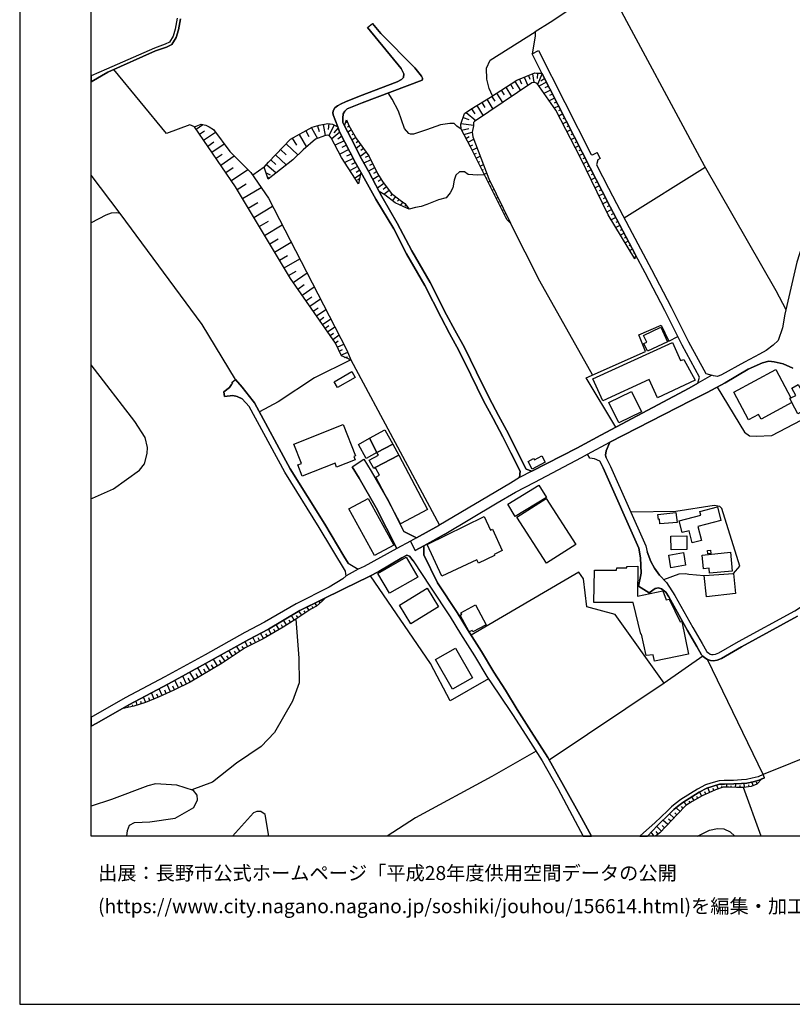
# Model space of a CAD drawing. Extents: x -10 to 410, y -24 to 273.
# Drawn here: x -10 to 98, y -24 to 114 of the extents above; entities that cross this region are included whole.
import ezdxf

# ---------------------------------------------------------------- set-up
doc = ezdxf.new("R2010")
doc.units = 0
for name, color, linetype in [('05_DM_LINE', 7, 'Continuous'), ('06_HOUSE_POLY', 160, 'Continuous'), ('08_ROAD_LINE', 3, 'Continuous'), ('09_ROAD_POLY', 5, 'Continuous'), ('印刷レイアウト', 1, 'Continuous'), ('印刷用フレーム', 1, 'Continuous'), ('背景', 3, 'Continuous')]:
    doc.layers.add(name, color=color, linetype=linetype)
doc.styles.add('STD', font='txt')

msp = doc.modelspace()

# ---------------------------------------------------------------- linework, layer by layer
at = {"layer": '05_DM_LINE', "color": 253}
for p, q in [((61.323216, 106.163373), (61.488236, 104.944499)), ((62.028255, 106.26087), (61.954186, 105.495369)), ((62.653368, 106.202303), (62.018609, 104.678882)), ((58.223664, 104.690595), (58.623984, 104.057731)), ((58.8536, 105.092982), (59.64356, 103.850681)), ((59.51368, 105.417166), (59.778263, 104.768799)), ((60.164114, 105.690706), (60.643499, 104.518685)), ((60.749091, 105.928762), (60.963893, 105.405452)), ((63.263666, 105.003065), (62.178634, 104.452195)), ((63.018548, 105.495369), (62.483352, 105.120199)), ((56.273395, 103.452428), (57.108487, 102.136057)), ((56.933648, 103.874108), (57.343787, 103.225741)), ((57.58391, 104.284418), (58.398503, 103.003187)), ((63.834002, 103.889955), (62.908133, 103.417288)), ((63.54892, 104.448405), (63.048865, 104.194501)), ((64.113227, 103.335295), (63.693442, 103.120321)), ((54.228559, 102.167063), (54.664019, 101.475632)), ((54.923779, 102.60459), (55.778335, 101.233442)), ((55.60832, 103.030404), (56.028277, 102.35861)), ((64.398481, 102.772711), (63.638665, 102.38996)), ((64.683563, 102.21805), (64.343704, 102.042006)), ((52.033172, 100.760775), (53.403286, 99.635951)), ((52.798844, 101.272716), (53.248946, 100.553725)), ((53.518525, 101.725746), (54.403398, 100.307745)), ((64.963821, 101.659256), (64.363341, 101.354709)), ((65.249075, 101.104595), (64.968816, 100.964035)), ((65.533295, 100.549935), (64.97364, 100.264681)), ((14.323329, 98.425), (15.263668, 99.065443)), ((32.073322, 99.093004), (32.348585, 97.530309)), ((32.858459, 99.194634), (32.773366, 98.39365)), ((35.433668, 99.43269), (35.18855, 99.327271)), ((51.35845, 99.22564), (53.073246, 98.97966)), ((51.638708, 100.053841), (52.433664, 99.784435)), ((65.813554, 99.987351), (65.539152, 99.850925)), ((66.098636, 99.43269), (65.539152, 99.147781)), ((14.803748, 97.725646), (15.503963, 98.198313)), ((15.363231, 96.905368), (16.998962, 98.018823)), ((28.733474, 97.702219), (29.713949, 95.905602)), ((29.63385, 98.194523), (30.073272, 97.389749)), ((30.438452, 98.628261), (31.263725, 97.108629)), ((31.253906, 98.91317), (31.508843, 98.11253)), ((33.62396, 98.999297), (32.873962, 97.538232)), ((34.383775, 98.002976), (33.278244, 97.077279)), ((34.158122, 98.588987), (33.55368, 97.913403)), ((35.693429, 98.862527), (35.454167, 98.725757)), ((36.008827, 98.32337), (35.493096, 98.022613)), ((36.329049, 97.788346), (36.053786, 97.62436)), ((51.403408, 98.304077), (52.398524, 98.518707)), ((51.718807, 97.69464), (52.863268, 98.018823)), ((66.383717, 98.87424), (66.103459, 98.733681)), ((66.664148, 98.31958), (66.108454, 98.034326)), ((66.948196, 97.760786), (66.668971, 97.620226)), ((15.933567, 96.069588), (16.768486, 96.639752)), ((16.513721, 95.217961), (18.213875, 96.385848)), ((26.878979, 96.389982), (28.5185, 94.819363)), ((27.713898, 97.147559), (28.338839, 96.182932)), ((34.993213, 96.815796), (33.75384, 96.175008)), ((34.673853, 97.440736), (34.103517, 97.022502)), ((36.643586, 97.249189), (36.063432, 96.909502)), ((36.988268, 96.729669), (36.683549, 96.514695)), ((52.013707, 97.139979), (52.468804, 97.385959)), ((52.303784, 96.589109), (53.103563, 97.010788)), ((67.228455, 97.202336), (66.673794, 96.917082)), ((67.513708, 96.647675), (67.23345, 96.502981)), ((17.108344, 94.35462), (17.97358, 94.94442)), ((26.11813, 95.592787), (26.914119, 94.827287)), ((35.633828, 95.56936), (34.398417, 94.932707)), ((35.313435, 96.190511), (34.693317, 95.874251)), ((35.95405, 94.952344), (35.343751, 94.639874)), ((37.348625, 96.218072), (36.668907, 95.737481)), ((38.068305, 95.194534), (37.249061, 94.620237)), ((37.708982, 95.702341), (37.333983, 95.444648)), ((52.593689, 96.034448), (52.959041, 96.229785)), ((52.873947, 95.479788), (53.55866, 95.819474)), ((53.153345, 94.917204), (53.468743, 95.073267)), ((67.79879, 96.088881), (67.238273, 95.807761)), ((68.079049, 95.53422), (67.803786, 95.389871)), ((68.363269, 94.97577), (67.808609, 94.694651)), ((17.74896, 93.41342), (19.628948, 94.694651)), ((24.743193, 94.155493), (25.43359, 93.495413)), ((25.403273, 94.850713), (26.893621, 93.428923)), ((36.263592, 94.342906), (35.108451, 93.749316)), ((36.563487, 93.768609), (36.023469, 93.467852)), ((38.704097, 94.124143), (37.768582, 93.659399)), ((38.428662, 94.682937), (37.94342, 94.444537)), ((38.983322, 93.565693), (38.528398, 93.339006)), ((53.433603, 94.358754), (54.003939, 94.643663)), ((53.718685, 93.803749), (53.973622, 93.928806)), ((68.648523, 94.41732), (68.368092, 94.28055)), ((68.928781, 93.86266), (68.373949, 93.577406)), ((18.458994, 92.378168), (19.493212, 93.085102)), ((19.238274, 91.233708), (21.523406, 92.792269)), ((23.813534, 93.124376), (22.218799, 91.975781)), ((24.07915, 92.343028), (24.638634, 92.065698)), ((24.138751, 93.499202), (25.488367, 92.327181)), ((36.868206, 93.225662), (35.823309, 92.639996)), ((37.173786, 92.675136), (36.668907, 92.393671)), ((39.258758, 93.003109), (38.37888, 92.569371)), ((39.539016, 92.444659), (39.108379, 92.229685)), ((53.999116, 93.245299), (54.454041, 93.475776)), ((54.278341, 92.682715), (54.478501, 92.784345)), ((54.558599, 92.124265), (54.898458, 92.299965)), ((69.213863, 93.303866), (68.933605, 93.163306)), ((69.498945, 92.749205), (68.943423, 92.463951)), ((69.783165, 92.194545), (69.50394, 92.049851)), ((85.459039, 93.065465), (74.138627, 85.975803)), ((3.713813, 86.643807), (-0.352778, 91.976815)), ((24.273454, 91.749094), (24.539071, 91.585107)), ((37.258708, 92.092914), (36.513706, 91.569604)), ((37.143641, 91.479687), (36.848569, 91.284351)), ((39.843735, 91.897578), (39.013639, 91.385981)), ((40.528276, 90.854747), (39.648398, 90.194667)), ((40.173775, 91.370478), (39.743138, 91.100727)), ((54.838858, 91.569604), (54.983379, 91.639884)), ((55.118083, 91.01081), (55.378876, 91.140001)), ((70.073242, 91.639884), (69.498945, 91.342917)), ((70.358324, 91.085224), (70.068419, 90.928817)), ((20.039087, 90.018623), (21.283283, 90.76483)), ((20.808549, 88.729812), (23.388753, 90.268736)), ((40.903274, 90.354519), (40.443354, 90.011043)), ((41.278273, 89.854636), (40.558592, 89.315479)), ((55.398513, 90.44857), (55.528394, 90.514716)), ((55.683595, 89.89391), (55.928714, 90.014833)), ((70.643578, 90.52264), (70.048782, 90.218094)), ((70.933655, 89.96798), (70.628936, 89.815706)), ((21.603505, 87.393804), (22.938479, 88.190655)), ((41.688411, 89.389893), (41.463791, 89.104639)), ((42.178649, 88.999219), (41.738365, 88.444558)), ((42.668886, 88.612335), (42.463902, 88.350852)), ((43.17876, 88.253011), (42.868184, 87.788268)), ((55.963854, 89.335116), (56.083915, 89.393682)), ((56.243251, 88.772531), (56.478551, 88.893799)), ((56.523509, 88.217871), (56.638748, 88.272648)), ((71.218736, 89.413319), (70.593796, 89.100849)), ((71.789072, 88.303998), (71.143633, 87.975681)), ((71.50399, 88.858659), (71.18842, 88.698462)), ((22.383819, 86.089147), (24.998991, 87.647708)), ((43.643503, 87.850624), (43.493125, 87.674924)), ((56.803768, 87.659421), (57.028388, 87.768631)), ((57.084026, 87.100627), (57.193408, 87.155404)), ((72.363369, 87.194678), (71.693298, 86.839144)), ((72.073292, 87.749338), (71.743252, 87.577428)), ((23.143635, 84.819629), (24.408157, 85.577205)), ((57.363251, 86.542177), (57.579087, 86.647597)), ((57.648505, 85.983727), (57.749102, 86.03437)), ((58.03315, 85.499346), (58.103602, 85.569626)), ((72.948174, 86.089147), (72.313416, 85.75325)), ((72.653274, 86.639673), (72.323234, 86.463973)), ((73.238251, 85.534486), (72.938528, 85.378079)), ((23.87899, 83.589041), (26.338789, 85.057685)), ((73.528328, 84.983615), (72.96385, 84.682859)), ((73.823229, 84.428955), (73.55365, 84.288395)), ((24.593675, 82.397727), (25.783267, 83.10845)), ((25.283211, 81.237419), (27.59866, 82.62407)), ((74.113306, 83.878084), (73.61325, 83.612467)), ((74.403383, 83.323424), (74.173767, 83.198367)), ((74.698283, 82.772553), (74.268507, 82.542076)), ((74.993183, 82.217893), (74.793884, 82.112473)), ((75.289117, 81.667022), (74.918941, 81.475819)), ((25.954144, 80.120174), (27.07914, 80.788178)), ((26.603544, 79.03049), (28.783256, 80.327224)), ((75.579194, 81.120285), (75.414001, 81.030368)), ((27.238303, 77.968023), (28.29388, 78.600887)), ((27.883742, 76.983759), (29.818335, 78.33527)), ((28.513677, 76.077355), (29.423872, 76.710219)), ((29.108473, 75.229517), (30.808628, 76.413251)), ((29.663995, 74.428876), (30.45895, 74.983537)), ((30.183515, 73.682669), (31.678687, 74.725844)), ((30.673752, 72.983659), (31.373968, 73.475618)), ((31.128849, 72.327368), (32.443325, 73.245142)), ((31.558625, 71.714141), (32.173747, 72.143745)), ((31.958945, 71.139844), (33.113224, 71.940484)), ((32.338939, 70.600686), (32.878958, 70.975857)), ((32.693439, 70.0853), (33.704058, 70.7881)), ((33.053796, 69.573359), (33.523363, 69.905466)), ((33.408124, 69.057973), (34.289035, 69.674989)), ((33.768481, 68.550165), (34.173797, 68.827496)), ((34.028242, 67.979658), (34.943431, 68.405471)), ((34.294031, 67.413284), (34.763597, 67.628258)), ((34.553791, 66.843121), (35.493096, 67.280303)), ((35.068316, 66.53823), (35.454167, 66.63607)), ((35.643475, 66.299829), (35.863272, 66.35874)), ((35.933552, 66.182696), (48.318325, 43.10469)), ((47.053803, 23.780461), (38.683599, 35.999181)), ((30.113235, 31.19844), (29.803693, 31.655604)), ((30.643608, 31.522624), (30.523374, 31.737598)), ((31.178631, 31.850941), (30.888726, 32.194417)), ((31.653365, 32.249194), (31.558625, 32.362538)), ((32.108462, 32.678798), (32.023368, 32.760791)), ((28.033259, 29.807655), (27.623981, 30.463946)), ((28.558636, 30.147686), (28.348657, 30.460156)), ((29.073161, 30.499086), (28.678697, 31.085097)), ((29.593715, 30.85083), (29.418876, 31.108523)), ((25.903328, 28.499208), (25.49319, 29.214065)), ((26.443347, 28.815468), (26.238364, 29.167212)), ((26.97372, 29.143785), (26.543944, 29.827292)), ((27.50392, 29.475892), (27.293941, 29.807655)), ((23.738258, 27.249327), (23.308655, 27.99519)), ((24.278277, 27.565587), (24.068298, 27.92491)), ((24.818296, 27.874268), (24.414014, 28.577412)), ((25.36331, 28.190527), (25.158154, 28.542272)), ((20.443369, 25.467868), (19.97363, 26.175146)), ((20.963923, 25.819613), (20.743092, 26.147586)), ((21.508765, 26.124159), (21.148408, 26.827303)), ((22.063425, 26.405623), (21.883763, 26.768736)), ((22.623942, 26.682954), (22.248943, 27.428817)), ((23.183598, 26.964073), (22.993084, 27.343034)), ((18.36322, 24.085007), (17.783238, 24.952482)), ((18.883774, 24.432962), (18.608339, 24.842928)), ((19.403295, 24.780572), (18.878951, 25.565709)), ((19.923848, 25.124048), (19.673907, 25.499219)), ((16.228467, 22.784484), (15.638666, 23.764958)), ((16.763662, 23.104533), (16.478581, 23.585124)), ((17.298858, 23.424927), (16.733346, 24.370261)), ((17.838877, 23.74911), (17.558618, 24.210064)), ((12.978536, 20.893815), (12.44334, 22.018639)), ((14.084067, 21.499118), (13.443279, 22.56572)), ((14.618229, 21.819512), (14.308515, 22.342822)), ((15.158248, 22.139906), (14.543987, 23.1631)), ((15.693443, 22.4603), (15.393548, 22.963973)), ((10.718726, 19.823424), (10.258805, 20.835248)), ((11.848717, 20.354658), (11.343838, 21.417125)), ((12.414057, 20.624064), (12.153263, 21.174935)), ((13.548872, 21.174935), (13.223655, 21.717882)), ((79.698322, 21.018872), (63.648484, 10.245369)), ((8.433594, 18.80402), (8.068414, 19.663227)), ((9.008752, 19.05379), (8.818411, 19.50303)), ((9.583911, 19.307693), (9.153274, 20.245448)), ((10.14839, 19.56952), (9.928765, 20.053901)), ((11.289061, 20.089041), (11.039119, 20.604772)), ((4.878944, 17.643712), (4.813487, 17.924832)), ((5.488209, 17.784272), (5.438428, 18.010959)), ((6.088862, 17.952393), (5.923842, 18.518766)), ((6.688481, 18.136016), (6.588917, 18.475703)), ((7.289133, 18.315506), (6.963916, 19.073427)), ((7.863258, 18.557696), (7.68842, 18.964217)), ((4.273469, 17.503152), (4.258827, 17.550005)), ((88.454032, 6.487459), (88.463851, 6.909484)), ((89.698229, 6.432682), (89.728545, 6.960126)), ((90.948282, 6.460243), (90.868183, 7.030406)), ((92.168879, 6.710012), (91.963896, 7.21024)), ((92.728535, 6.963916), (92.598655, 7.17889)), ((93.163995, 7.413156), (93.068393, 7.503073)), ((84.968802, 5.225865), (84.628943, 5.815666)), ((85.53328, 5.487348), (85.383763, 5.815666)), ((86.103444, 5.749175), (85.80372, 6.405466)), ((86.668956, 6.011003), (86.539076, 6.300046)), ((87.24911, 6.245269), (87.048778, 6.772713)), ((87.833915, 6.464033), (87.753989, 6.679007)), ((89.073288, 6.464033), (89.088791, 6.69451)), ((90.323169, 6.432682), (90.318346, 6.714147)), ((93.246677, -0.352778), (90.793941, 6.440606)), ((91.568399, 6.55016), (91.528263, 6.823356)), ((82.818373, 3.952214), (82.503836, 4.460021)), ((83.348573, 4.280531), (83.188548, 4.538224)), ((83.883769, 4.600925), (83.573193, 5.139738)), ((84.428783, 4.913395), (84.26359, 5.194515)), ((81.058618, 2.179023), (80.443324, 2.752976)), ((81.483398, 2.635843), (81.188498, 2.913173)), ((81.923854, 3.077504), (81.383835, 3.612527)), ((82.363276, 3.52261), (82.124014, 3.7648)), ((80.204062, 1.268829), (79.543982, 1.889979)), ((80.628843, 1.725648), (80.313444, 2.022616)), ((78.326141, -0.352778), (77.903255, 0.218075)), ((78.883729, -0.059256), (78.613289, 0.307647)), ((79.343822, 0.358634), (78.648429, 1.014925)), ((79.773425, 0.815454), (79.433567, 1.135848))]:
    msp.add_line(p, q, dxfattribs=at)
for points in [[(59.753975, 143.636022), (57.883805, 142.913241), (57.47849, 142.303975), (57.21873, 141.483526), (55.878932, 137.030396), (55.838797, 135.62428), (56.143515, 134.31566), (56.643571, 133.585128), (57.18359, 132.885946), (61.398492, 130.538285), (67.863213, 128.303969), (72.448291, 127.667143), (74.368243, 127.077342), (76.028262, 126.854617), (76.249093, 126.550071), (76.348656, 126.217963), (74.548766, 122.975784), (73.073231, 119.948579), (73.008808, 119.284364), (72.138749, 117.917006), (70.388641, 117.74544), (63.763722, 113.323315), (61.704072, 112.003155)], [(72.138749, 117.917006), (85.303665, 93.335216), (95.318385, 75.874094), (96.698318, 73.210002)], [(55.708917, 103.093104), (55.24314, 104.104584), (54.923779, 105.393739), (54.893635, 106.940587), (55.40816, 108.057831), (61.704072, 112.003155)], [(61.704072, 112.003155), (61.683573, 111.428857), (61.248975, 108.968026)], [(14.093713, 98.764686), (13.433633, 99.038227), (10.153385, 97.803849), (2.829112, 106.764887)], [(58.248985, 85.272659), (57.733427, 85.807682), (52.638647, 95.948321), (51.33399, 98.432924), (51.318315, 99.108507), (51.82905, 100.620215), (52.678783, 101.202436), (55.428658, 102.91706), (59.103541, 105.253179), (61.623973, 106.28843), (61.874087, 106.265004), (62.638726, 106.237443), (69.368203, 93.003109), (71.048893, 89.745426), (72.153391, 87.589141), (74.358424, 83.413341), (75.723716, 80.854669), (75.618123, 80.323435)], [(75.618123, 80.323435), (71.873994, 86.475686), (68.008769, 94.397683), (64.579176, 101.057742), (61.948329, 104.784302), (61.623973, 104.952422), (61.228476, 104.913148), (53.20416, 99.499181), (53.083926, 99.343118), (53.068423, 98.885954), (52.863268, 98.022613), (52.973683, 97.342896), (55.218679, 91.464185), (58.248985, 85.272659)], [(48.468704, 99.0148), (46.503966, 98.335083), (44.698219, 97.718066), (44.248979, 97.710143), (44.018502, 97.80006), (43.448166, 98.53042), (42.573284, 100.952322), (41.683588, 102.612514), (41.138746, 103.479644)], [(14.093713, 98.764686), (15.039048, 99.12022), (15.668983, 98.964157), (16.113228, 98.733681), (16.743164, 98.362644), (19.008831, 95.315457), (21.943363, 92.374379), (24.403334, 88.800092), (29.738236, 78.483754), (33.704058, 70.7881), (35.383714, 67.553844), (35.933552, 66.182696)], [(24.374051, 91.452471), (23.813534, 93.124376), (24.403334, 93.803749), (27.488245, 97.030425), (30.539049, 98.682693), (31.523485, 98.999297), (32.713938, 99.210137), (33.348697, 99.139857), (34.093698, 98.760897), (34.358454, 98.053963), (36.548846, 93.799959), (37.318308, 92.413308), (37.013761, 90.788257)], [(44.0986, 87.260824), (43.353598, 87.554001), (42.128867, 88.147591), (40.683649, 89.237619), (39.908158, 89.710286), (38.438481, 92.460162), (37.428723, 94.268837), (35.959045, 97.108629), (35.053674, 98.897667), (35.313435, 99.717944)], [(35.313435, 99.717944), (35.633828, 98.960023), (36.738326, 97.085202), (38.423839, 94.690516), (39.648398, 92.214182), (40.343791, 91.100727), (41.548885, 89.499102), (42.818403, 88.495201), (43.493125, 88.042171), (44.0986, 87.260824)], [(51.33399, 98.432924), (50.763654, 98.858738), (50.378837, 99.194634), (49.753897, 99.218061), (48.468704, 99.0148)], [(35.933552, 66.182696), (34.608396, 66.733567), (33.773477, 68.538108), (27.488245, 77.553923), (19.818429, 90.38587), (14.093713, 98.764686)], [(37.013761, 90.788257), (34.638713, 94.483466), (33.204175, 97.217839), (32.954061, 97.503092), (32.718761, 97.604723), (32.258841, 97.511016), (31.008788, 97.010788), (29.273493, 95.530431), (27.818285, 94.155493), (24.374051, 91.452471)], [(54.593739, 92.057775), (53.648405, 92.018845), (52.323249, 92.084991), (51.82905, 92.463951), (51.13383, 92.475665), (50.618099, 92.002998), (50.388656, 91.280561), (50.198314, 90.225673), (49.794032, 89.534242), (49.249018, 88.823519), (48.173804, 88.569615)], [(48.173804, 88.569615), (46.553748, 87.885764), (45.738293, 87.612568), (44.988296, 87.460295), (44.0986, 87.260824)], [(19.813433, 63.460037), (15.173751, 71.124341), (3.713813, 86.643807), (3.204111, 86.753016), (2.458937, 86.682737), (1.704116, 86.40954), (-0.352778, 85.321924)], [(69.713919, 64.089111), (62.358468, 77.190465), (58.248985, 85.272659)], [(72.959026, 56.772762), (68.808548, 63.694648), (77.103476, 67.354717), (76.158142, 69.694626), (79.289045, 71.030634), (80.378901, 68.784432), (81.628954, 69.464149)], [(35.933552, 66.182696), (30.874084, 63.659508), (25.753984, 60.339125), (23.164133, 58.929047)], [(-0.352778, 46.814714), (-0.186552, 46.850887), (2.783293, 48.159334), (6.423897, 50.780363), (7.113261, 51.678844), (7.473618, 53.108558), (7.533218, 53.963976), (7.198183, 55.36234), (5.753826, 57.565479), (-0.352778, 65.496777)], [(87.128876, 62.397569), (90.938463, 56.077197), (91.624037, 55.565601), (92.548873, 55.514958), (94.768548, 55.635881), (100.893583, 58.834996)], [(79.648368, 35.499297), (81.803792, 36.307861), (82.698311, 36.362638), (83.173907, 36.264798), (85.323302, 36.073595), (89.403328, 36.358504), (90.289062, 37.350692), (87.783272, 45.413249), (87.503875, 45.714006), (86.698239, 45.850776), (81.348695, 44.999148), (75.043998, 44.925079)], [(85.113323, 24.772648), (79.698322, 21.018872), (72.85843, 30.60485), (68.883823, 31.698324), (68.459043, 35.608507), (67.808609, 36.514912), (52.743206, 27.733708)], [(89.403328, 36.358504), (89.698229, 33.542139), (85.613207, 33.077395), (85.323302, 36.073595)], [(3.948252, 17.428738), (4.928726, 17.987533), (10.468784, 20.944458), (16.118224, 24.022651), (21.664138, 27.120136), (24.423832, 28.584991), (28.798759, 31.155377), (32.323264, 32.909275)], [(32.323264, 32.909275), (31.90813, 32.464168), (31.118169, 31.799954), (30.358354, 31.362427), (28.253917, 29.94856), (26.483483, 28.838894), (23.669012, 27.210053), (21.153403, 25.94467), (17.97358, 23.827314), (13.478592, 21.136005), (11.183641, 20.038398), (9.168949, 19.12028), (7.248998, 18.300003), (5.618089, 17.815622), (3.948252, 17.428738)], [(28.253917, 29.94856), (28.673874, 24.522534), (28.733474, 21.085018), (27.758857, 18.503263), (25.263746, 14.112489), (23.414075, 12.182891), (19.963812, 9.862619), (16.579178, 7.198527), (13.733356, 6.108499)], [(55.158218, 21.620386), (49.798855, 18.538403), (47.053803, 23.780461)], [(127.263722, 9.136049), (122.84866, 7.288444), (116.068368, 3.948424), (111.108464, 0.870231), (105.00875, 12.858474), (93.538993, 8.253071), (85.763757, 24.307905)], [(61.80863, 11.514887), (55.62899, 7.97953), (44.959013, 2.198315), (41.023336, -0.352778)], [(4.639166, -0.352778), (4.72357, 0.444417), (4.993149, 1.155485), (5.70904, 1.530311), (7.863258, 1.659502), (11.39362, 2.159386), (14.008792, 3.643877), (14.528312, 4.710135), (14.448214, 5.362636), (13.968829, 6.038219), (11.61824, 6.749287), (8.658214, 6.975629), (7.563535, 6.69072), (2.468755, 4.753198), (-0.352778, 3.820611)], [(93.378969, 7.639844), (93.00397, 7.475857), (92.138734, 7.24917), (91.273499, 7.050043), (90.528324, 7.014903), (89.438468, 6.940489), (88.123992, 6.89777), (87.458917, 6.893636), (86.398516, 6.5853), (85.658165, 6.358613), (84.603449, 5.800163), (82.323313, 4.342887), (81.573315, 3.76859), (81.08394, 3.370337), (80.523423, 2.82739), (78.768491, 1.147561), (77.369093, -0.352778)], [(93.378969, 7.639844), (92.678753, 6.913273), (91.883797, 6.592879), (90.793941, 6.440606), (89.803649, 6.425103), (88.783211, 6.479536), (87.938474, 6.502962), (86.903395, 6.112633), (85.018583, 5.253082), (83.643473, 4.464155), (82.738274, 3.90536), (81.528357, 2.682696), (80.823318, 1.928909), (79.084062, 0.085094), (78.485132, -0.352778)], [(24.481193, -0.352778), (23.938418, 2.675117), (23.368083, 3.089217), (22.783278, 3.077504), (22.343684, 2.917307), (19.389342, -0.352778)], [(84.37659, -0.352778), (86.023518, 0.479557), (87.148513, 0.710034), (88.058535, 0.663181), (88.918948, 0.264928), (89.56542, -0.352778)]]:
    msp.add_lwpolyline(points, dxfattribs=at)
at = {"layer": '06_HOUSE_POLY', "color": 255}
for points in [[(77.363236, 67.40536), (76.863353, 68.499178), (77.267635, 68.682802), (76.833036, 69.604709), (79.222727, 70.737457), (80.188559, 68.698305), (77.363236, 67.40536)], [(71.1426, 60.483474), (69.748025, 63.549954), (80.863281, 68.612522), (82.012737, 66.0852), (82.458016, 66.245397), (84.023467, 63.339114), (78.80277, 60.878282), (77.632815, 63.444534), (71.1426, 60.483474)], [(97.568377, 60.225781), (93.257874, 57.913433), (92.913019, 58.557666), (91.51276, 57.807669), (89.432612, 61.690636), (95.318385, 64.842898), (97.43264, 60.893785), (97.257802, 60.800079), (97.568377, 60.225781)], [(34.067343, 62.315576), (33.61328, 63.143777), (36.078073, 64.557644), (36.557631, 63.718075), (34.067343, 62.315576)], [(97.568377, 60.225781), (97.257802, 60.800079), (97.43264, 60.893785), (98.087897, 61.229682), (97.533237, 62.249086), (98.453078, 62.749314), (100.158228, 59.624268), (98.377974, 58.655507), (97.568377, 60.225781)], [(73.37795, 57.389779), (71.993194, 60.252998), (75.15338, 61.780553), (76.533141, 58.9132), (73.37795, 57.389779)], [(29.142579, 49.948372), (28.517639, 51.53036), (29.017523, 51.729831), (27.95316, 54.393579), (34.847658, 57.147588), (36.582952, 52.799878), (36.352475, 52.710305), (36.552808, 52.225925), (33.942459, 51.194463), (33.722662, 51.757048), (29.142579, 49.948372)], [(41.802789, 54.397713), (39.578118, 53.264966), (38.543039, 55.233493), (40.692434, 56.417228), (41.802789, 54.397713)], [(39.578118, 53.264966), (38.078124, 52.432631), (36.998086, 54.381866), (38.543039, 55.233493), (39.578118, 53.264966)], [(39.578118, 53.264966), (41.802789, 54.397713), (42.632884, 52.893585), (39.352464, 51.14761), (39.128016, 51.030477), (38.488262, 52.194575), (39.777417, 52.897719), (39.578118, 53.264966)], [(42.632884, 52.893585), (46.642631, 45.268899), (42.878003, 43.28039), (39.437558, 49.804023), (39.942437, 50.06964), (39.417921, 50.995337), (39.352464, 51.14761), (42.632884, 52.893585)], [(61.278258, 50.90921), (60.703099, 51.987524), (61.472734, 52.405414), (61.57333, 52.214212), (62.602553, 52.768872), (63.082971, 51.87797), (61.278258, 50.90921)], [(58.913028, 44.288425), (57.852627, 46.018896), (62.198271, 48.667141), (63.25781, 46.94046), (58.913028, 44.288425)], [(39.248078, 38.85861), (35.652432, 45.358472), (38.342707, 46.839174), (41.942315, 40.315541), (39.248078, 38.85861)], [(63.262633, 37.764792), (59.118183, 44.190584), (63.212851, 46.83504), (67.357473, 40.409248), (63.262633, 37.764792)], [(83.62797, 40.635935), (83.192338, 42.30405), (82.227539, 42.050146), (81.788117, 43.717917), (84.828069, 44.514768), (84.698189, 45.010862), (87.14748, 45.647515), (87.647536, 43.737554), (84.422926, 42.89385), (84.927805, 40.975621), (83.62797, 40.635935)], [(48.627867, 35.979544), (46.592849, 40.370318), (54.538101, 44.319431), (55.437443, 42.397757), (55.708055, 42.530393), (57.092811, 39.550041), (55.953174, 39.018807), (56.027416, 38.85482), (53.752964, 37.788219), (53.533167, 38.264676), (48.627867, 35.979544)], [(79.092847, 43.288314), (79.042893, 43.924967), (78.918008, 43.90533), (78.842733, 44.585048), (81.35748, 44.858588), (81.507859, 43.479517), (79.092847, 43.288314)], [(80.698261, 39.643747), (80.647446, 41.569556), (82.863331, 41.612619), (82.892615, 39.710238), (80.698261, 39.643747)], [(41.312552, 33.573489), (39.72264, 36.354715), (43.677782, 38.620209), (45.297838, 35.823481), (41.312552, 33.573489)], [(80.652269, 37.143641), (80.347723, 38.909253), (82.397382, 39.260997), (82.698311, 37.499175), (80.652269, 37.143641)], [(86.062447, 36.370218), (85.998024, 37.065782), (85.212887, 36.979655), (85.022545, 38.9251), (88.977515, 39.304061), (89.227629, 36.659261), (86.062447, 36.370218)], [(85.817329, 39.112514), (85.788045, 39.569678), (86.187504, 39.600684), (86.222644, 39.143864), (85.817329, 39.112514)], [(78.377989, 24.077428), (78.187476, 24.964195), (77.177718, 24.870144), (76.547782, 27.878057), (76.437539, 27.862554), (75.357502, 32.268831), (69.868087, 32.292258), (69.958004, 36.792242), (73.033268, 36.815668), (73.10751, 37.120215), (74.512764, 37.128139), (74.507769, 37.315552), (76.017582, 37.343113), (75.967801, 33.174891), (79.542948, 33.924889), (79.987366, 32.675008), (80.402327, 32.760791), (81.953137, 29.608529), (82.197222, 29.639879), (83.11224, 25.069615), (78.377989, 24.077428)], [(44.312541, 29.319485), (42.717806, 31.9288), (46.583031, 34.284212), (48.17277, 31.679031), (44.312541, 29.319485)], [(52.992114, 28.175024), (52.877909, 28.385864), (52.487236, 28.175024), (51.203076, 30.53836), (51.422873, 30.659283), (51.322276, 30.839117), (53.352471, 31.944648), (54.852466, 29.190639), (52.992114, 28.175024)], [(50.142504, 20.198595), (47.777273, 24.338911), (50.547819, 25.925033), (52.913049, 21.784372), (50.142504, 20.198595)]]:
    msp.add_lwpolyline(points, close=True, dxfattribs=at)
at = {"layer": '08_ROAD_LINE', "color": 253}
for p, q in [((38.278284, 112.620171), (38.973676, 113.190679)), ((61.248975, 108.968026), (62.143494, 109.413132)), ((62.143494, 109.413132), (69.5284, 94.889988)), ((70.789133, 94.342906), (70.348678, 95.163184)), ((19.28909, 63.02251), (19.813433, 63.460037)), ((36.138707, 51.237527), (37.768582, 52.315498)), ((45.113353, 41.339079), (48.238227, 43.057837)), ((45.113353, 41.339079), (43.348603, 42.194496)), ((48.954118, 41.768682), (46.113292, 40.202197)), ((46.113292, 40.202197), (46.153255, 38.952317)), ((35.55373, 37.799932), (36.963808, 36.940725)), ((35.268476, 36.022607), (35.213871, 36.288224)), ((93.738292, 7.800041), (93.538993, 8.253071))]:
    msp.add_line(p, q, dxfattribs=at)
for points in [[(11.683525, 113.940677), (11.398443, 112.409332), (11.103543, 111.432647), (10.588845, 110.604791), (10.003868, 110.288186), (8.478552, 109.764876), (1.798857, 106.803817), (-0.352778, 105.883976)], [(12.128975, 113.862473), (11.838898, 112.303912), (11.518505, 111.249368), (10.908206, 110.26476), (10.18353, 109.874086), (8.643572, 109.350776), (1.988337, 106.39385), (-0.352778, 105.022358)], [(61.233472, 50.6243), (60.443339, 50.94056), (59.079081, 53.589149), (57.968727, 55.850854), (56.563472, 58.405393), (55.238317, 60.885862), (53.483385, 64.468072), (51.808552, 67.897664), (50.458936, 70.36263), (49.318437, 72.479641), (47.013668, 76.983759), (44.454134, 81.428966), (42.423767, 85.299875), (40.283157, 89.010932), (39.908158, 89.710286), (38.438481, 92.460162), (37.428723, 94.268837), (35.959045, 97.108629), (35.053674, 98.897667), (34.823197, 99.350697), (34.793914, 99.975637), (34.858337, 100.557859), (35.098633, 100.948532), (35.438491, 101.268582), (37.508822, 102.120209), (45.888672, 105.261103), (45.943449, 105.405452), (45.943449, 105.530509), (45.793932, 105.835056), (44.853593, 106.975727), (40.113314, 111.799894), (38.973676, 113.190679)], [(38.278284, 112.620171), (42.958963, 106.91716), (43.338957, 106.135813), (43.303644, 105.655566), (43.008744, 105.350675), (42.403269, 105.018568), (37.143641, 103.050041), (35.193373, 102.25319), (34.588931, 101.967936), (34.0732, 101.690606), (33.709054, 101.413276), (33.488223, 101.077379), (33.398478, 100.737348), (33.45894, 100.440725), (34.093698, 98.760897), (34.358454, 98.053963), (36.548846, 93.799959), (37.318308, 92.413308), (37.563426, 91.975781), (39.443415, 88.635761), (41.948172, 84.479598), (43.70896, 81.018655), (46.263671, 76.577238), (48.563444, 72.088968), (49.733398, 69.854823), (51.033233, 67.499067), (52.698248, 64.085322), (54.459036, 60.483474), (55.798834, 57.983713), (57.168948, 55.452257), (58.283264, 53.190552), (59.593778, 50.643593), (59.508857, 49.749246)], [(84.403289, 62.928803), (84.653403, 63.792144), (82.249071, 68.229772), (79.813561, 73.085289), (77.043876, 78.37041), (75.723716, 80.854669), (74.358424, 83.413341), (72.153391, 87.589141), (71.048893, 89.745426), (69.368203, 93.003109), (62.638726, 106.237443), (61.248975, 108.968026)], [(69.5284, 94.889988), (69.713919, 94.843134), (70.348678, 95.163184)], [(70.789133, 94.342906), (70.428776, 94.155493), (70.253937, 93.464062)], [(70.253937, 93.464062), (71.938417, 90.198456), (73.039125, 88.053885), (75.238302, 83.886008), (77.928749, 78.838943), (80.704118, 73.542109), (83.133771, 68.690725), (85.53328, 64.264811), (86.348562, 64.034334)], [(99.353453, 83.3155), (98.228457, 79.842844), (96.548801, 72.557845), (96.243221, 70.6751), (95.628961, 68.913279)], [(95.628961, 68.913279), (94.918926, 68.237351), (93.968769, 67.51078), (93.03911, 67.002973), (90.954138, 65.87436), (87.733491, 64.112538), (87.15816, 63.870348), (86.623998, 63.940628), (86.348562, 64.034334)], [(97.673797, 65.022732), (96.329176, 65.643883), (95.088942, 65.917079), (94.318446, 65.987359), (93.459067, 65.772729), (91.459017, 64.874249), (88.228551, 62.98358), (85.713803, 61.643783)], [(22.283222, 60.409405), (20.728451, 62.362429), (19.813433, 63.460037)], [(19.28909, 63.02251), (19.388653, 62.897797), (19.27841, 62.764817), (18.968696, 62.339003), (18.183558, 61.7337), (18.258834, 61.065696), (19.438435, 61.198332), (20.028407, 61.092912), (20.738269, 60.749091)], [(61.233472, 50.6243), (67.50389, 53.862345), (70.868198, 55.659307), (83.193372, 62.225659), (84.403289, 62.928803)], [(35.213871, 36.288224), (35.168913, 36.663395), (31.493168, 42.768793), (26.693289, 50.514746), (21.733385, 59.679045), (20.738269, 60.749091)], [(85.713803, 61.643783), (83.468807, 60.530328), (72.124108, 54.682967)], [(35.55373, 37.799932), (34.948254, 38.768693), (32.278305, 43.2139), (27.473603, 50.963987), (22.468741, 60.210278), (22.283222, 60.409405)], [(71.603554, 52.495331), (71.508813, 52.897719), (71.608377, 53.479595), (72.124108, 54.682967)], [(37.768582, 52.315498), (38.763698, 50.62809), (41.204031, 46.4485), (43.348603, 42.194496)], [(48.954118, 41.768682), (56.373992, 46.210099), (58.933526, 47.690457), (61.638615, 49.108458), (68.158286, 52.569401), (68.978563, 53.014852)], [(70.743141, 52.022664), (69.96386, 52.374064), (69.33892, 52.444689), (68.978563, 53.014852)], [(71.603554, 52.495331), (72.223671, 51.28438), (77.133793, 40.202197), (77.313455, 39.37813)], [(36.138707, 51.237527), (37.084041, 49.643826), (39.488373, 45.518669), (42.343669, 39.842874)], [(70.743141, 52.022664), (71.208918, 51.104546), (76.183636, 39.885937), (76.383796, 38.549929)], [(59.508857, 49.749246), (58.248985, 48.967898), (48.238227, 43.057837)], [(42.343669, 39.842874), (37.7784, 37.327265), (36.963808, 36.940725)], [(43.738243, 38.89375), (43.068344, 38.530292), (39.838912, 36.635834)], [(44.618121, 38.088976), (44.13374, 38.749056), (43.738243, 38.89375)], [(46.153255, 38.952317), (48.053742, 35.022496), (50.783291, 30.88976), (52.24315, 28.534348), (54.173782, 25.432728), (55.918895, 22.542293), (57.539124, 20.018761), (59.18364, 17.335031), (61.148378, 14.253049), (63.438505, 10.620196), (65.638715, 6.714147), (68.148467, 2.194526), (69.542697, -0.352778)], [(76.383796, 38.549929), (76.508853, 36.370218), (76.133854, 34.549829), (77.638672, 33.639979), (78.443446, 34.260786), (78.938506, 34.350703), (79.353468, 34.198429), (79.933622, 33.737476)], [(80.039042, 35.1007), (79.039103, 36.128027), (78.348706, 37.089209), (77.84865, 38.022485), (77.313455, 39.37813)], [(44.618121, 38.088976), (47.068445, 34.428906), (49.813497, 30.268609), (51.268533, 27.929045), (53.188485, 24.835004), (54.933598, 21.948359), (56.628929, 19.479603), (58.518564, 16.620174), (60.388734, 13.768669), (62.664048, 10.159242), (64.848583, 6.284199), (67.26859, 1.718069), (68.400993, -0.352778)], [(80.039042, 35.1007), (81.193321, 33.280311), (83.69825, 28.784462), (85.003942, 26.549973), (85.624059, 25.475792), (85.693305, 25.397588), (85.908279, 25.233602), (86.133761, 25.085118), (86.323241, 25.022762), (86.573183, 25.011049), (86.8984, 25.065481), (87.329036, 25.233602), (90.108367, 26.858653), (97.954055, 31.120237), (99.73827, 32.288124), (106.263626, 35.768704), (109.914049, 37.729652), (110.608408, 38.100689)], [(39.838912, 36.635834), (38.508761, 35.905474), (34.954111, 34.218066), (28.798759, 31.155377), (24.423832, 28.584991), (21.664138, 27.120136), (16.118224, 24.022651), (10.468784, 20.944458), (4.928726, 17.987533), (0.443384, 15.42886), (-0.352778, 15.022339)], [(35.268476, 36.022607), (34.829054, 35.573367), (32.893599, 34.417193), (28.273382, 32.124137), (23.888637, 29.542038), (21.138761, 28.085107), (15.588885, 24.987622), (9.94823, 21.913219), (4.39353, 18.94837), (-0.076137, 16.397621), (-0.352778, 16.256717)], [(79.933622, 33.737476), (80.343761, 33.065682), (82.963928, 28.358648), (84.253944, 26.147586), (84.933662, 24.967985), (85.113323, 24.772648), (85.41408, 24.542171), (85.763757, 24.307905), (86.164077, 24.182848), (86.613318, 24.155287), (87.133872, 24.237625), (87.704035, 24.468102), (90.518506, 26.112446), (98.358337, 30.370239)], [(93.538993, 8.253071), (92.83895, 7.948524), (92.013677, 7.73355), (91.20408, 7.542348), (90.50886, 7.514787), (89.419004, 7.440717), (88.113312, 7.397654), (87.383813, 7.393864), (86.253994, 7.065546), (85.463862, 6.819567), (84.348684, 6.229766), (82.039092, 4.753198), (81.268597, 4.167187), (80.749076, 3.745163), (80.168922, 3.182924), (78.413991, 1.499306), (76.83407, 0.093018), (76.325229, -0.352778)], [(93.738292, 7.800041), (93.00397, 7.475857), (92.138734, 7.24917), (91.273499, 7.050043), (90.528324, 7.014903), (89.438468, 6.940489), (88.123992, 6.89777), (87.458917, 6.893636), (86.398516, 6.5853), (85.658165, 6.358613), (84.603449, 5.800163), (82.323313, 4.342887), (81.573315, 3.76859), (81.08394, 3.370337), (80.523423, 2.82739), (78.768491, 1.147561), (77.369093, -0.352778)]]:
    msp.add_lwpolyline(points, dxfattribs=at)
at = {"layer": '09_ROAD_POLY', "color": 7}
for points in [[(11.683525, 113.940677), (11.398443, 112.409332), (11.103543, 111.432647), (10.588845, 110.604791), (10.003868, 110.288186), (8.478552, 109.764876), (1.798857, 106.803817), (-0.352778, 105.883976), (-0.352778, 105.022358), (1.988337, 106.39385), (8.643572, 109.350776), (10.18353, 109.874086), (10.908206, 110.26476), (11.518505, 111.249368), (11.838898, 112.303912), (12.128975, 113.862473)], [(98.228457, 79.842844), (96.548801, 72.557845), (96.243221, 70.6751), (95.628961, 68.913279), (94.918926, 68.237351), (93.968769, 67.51078), (93.03911, 67.002973), (90.954138, 65.87436), (87.733491, 64.112538), (87.15816, 63.870348), (86.623998, 63.940628), (86.348562, 64.034334), (84.403289, 62.928803), (83.193372, 62.225659), (70.868198, 55.659307), (67.50389, 53.862345), (61.233472, 50.6243), (59.508857, 49.749246), (58.248985, 48.967898), (48.238227, 43.057837), (45.113353, 41.339079), (44.289114, 40.881915), (44.938515, 39.557964), (46.113292, 40.202197), (48.954118, 41.768682), (56.373992, 46.210099), (58.933526, 47.690457), (61.638615, 49.108458), (68.158286, 52.569401), (68.978563, 53.014852), (72.124108, 54.682967), (83.468807, 60.530328), (85.713803, 61.643783), (88.228551, 62.98358), (91.459017, 64.874249), (93.459067, 65.772729), (94.318446, 65.987359), (95.088942, 65.917079), (96.329176, 65.643883), (97.673797, 65.022732)], [(98.358337, 30.370239), (90.518506, 26.112446), (87.704035, 24.468102), (87.133872, 24.237625), (86.613318, 24.155287), (86.164077, 24.182848), (85.763757, 24.307905), (85.41408, 24.542171), (85.113323, 24.772648), (84.933662, 24.967985), (84.253944, 26.147586), (82.963928, 28.358648), (80.343761, 33.065682), (79.933622, 33.737476), (79.353468, 34.198429), (78.938506, 34.350703), (78.443446, 34.260786), (77.638672, 33.639979), (76.133854, 34.549829), (76.508853, 36.370218), (76.383796, 38.549929), (76.183636, 39.885937), (71.208918, 51.104546), (70.743141, 52.022664), (69.96386, 52.374064), (69.33892, 52.444689), (68.978563, 53.014852), (68.978563, 53.014852), (72.124108, 54.682967), (71.608377, 53.479595), (71.508813, 52.897719), (71.603554, 52.495331), (72.223671, 51.28438), (77.133793, 40.202197), (77.313455, 39.37813), (77.84865, 38.022485), (78.348706, 37.089209), (79.039103, 36.128027), (80.039042, 35.1007), (81.193321, 33.280311), (83.69825, 28.784462), (85.003942, 26.549973), (85.624059, 25.475792), (85.693305, 25.397588), (85.908279, 25.233602), (86.133761, 25.085118), (86.323241, 25.022762), (86.573183, 25.011049), (86.8984, 25.065481), (87.329036, 25.233602), (90.108367, 26.858653), (97.954055, 31.120237)]]:
    msp.add_lwpolyline(points, dxfattribs=at)
for points in [[(38.278284, 112.620171), (38.973676, 113.190679), (40.113314, 111.799894), (44.853593, 106.975727), (45.793932, 105.835056), (45.943449, 105.530509), (45.943449, 105.405452), (45.888672, 105.261103), (37.508822, 102.120209), (35.438491, 101.268582), (35.098633, 100.948532), (34.858337, 100.557859), (34.793914, 99.975637), (34.823197, 99.350697), (35.053674, 98.897667), (35.959045, 97.108629), (37.428723, 94.268837), (38.438481, 92.460162), (39.908158, 89.710286), (40.283157, 89.010932), (42.423767, 85.299875), (44.454134, 81.428966), (47.013668, 76.983759), (49.318437, 72.479641), (50.458936, 70.36263), (51.808552, 67.897664), (53.483385, 64.468072), (55.238317, 60.885862), (56.563472, 58.405393), (57.968727, 55.850854), (59.079081, 53.589149), (60.443339, 50.94056), (61.233472, 50.6243), (59.508857, 49.749246), (59.593778, 50.643593), (58.283264, 53.190552), (57.168948, 55.452257), (55.798834, 57.983713), (54.459036, 60.483474), (52.698248, 64.085322), (51.033233, 67.499067), (49.733398, 69.854823), (48.563444, 72.088968), (46.263671, 76.577238), (43.70896, 81.018655), (41.948172, 84.479598), (39.443415, 88.635761), (37.563426, 91.975781), (37.318308, 92.413308), (36.548846, 93.799959), (34.358454, 98.053963), (34.093698, 98.760897), (33.45894, 100.440725), (33.398478, 100.737348), (33.488223, 101.077379), (33.709054, 101.413276), (34.0732, 101.690606), (34.588931, 101.967936), (35.193373, 102.25319), (37.143641, 103.050041), (42.403269, 105.018568), (43.008744, 105.350675), (43.303644, 105.655566), (43.338957, 106.135813), (42.958963, 106.91716), (38.278284, 112.620171)], [(61.248975, 108.968026), (62.143494, 109.413132), (69.5284, 94.889988), (69.713919, 94.843134), (70.348678, 95.163184), (70.789133, 94.342906), (70.428776, 94.155493), (70.253937, 93.464062), (71.938417, 90.198456), (73.039125, 88.053885), (75.238302, 83.886008), (77.928749, 78.838943), (80.704118, 73.542109), (83.133771, 68.690725), (85.53328, 64.264811), (86.348562, 64.034334), (84.403289, 62.928803), (84.653403, 63.792144), (82.249071, 68.229772), (79.813561, 73.085289), (77.043876, 78.37041), (75.723716, 80.854669), (74.358424, 83.413341), (72.153391, 87.589141), (71.048893, 89.745426), (69.368203, 93.003109), (62.638726, 106.237443), (61.248975, 108.968026)], [(19.28909, 63.02251), (19.813433, 63.460037), (20.728451, 62.362429), (22.283222, 60.409405), (22.468741, 60.210278), (27.473603, 50.963987), (32.278305, 43.2139), (34.948254, 38.768693), (35.55373, 37.799932), (36.962946, 36.940725), (35.268476, 36.022607), (35.213871, 36.288224), (35.168913, 36.663395), (31.493168, 42.768793), (26.693289, 50.514746), (21.733385, 59.679045), (20.738269, 60.749091), (20.028407, 61.092912), (19.438435, 61.198332), (18.258834, 61.065696), (18.183558, 61.7337), (18.968696, 62.339003), (19.27841, 62.764817), (19.388653, 62.897797), (19.28909, 63.02251)], [(36.138707, 51.237527), (37.768582, 52.315498), (38.763698, 50.62809), (41.204031, 46.4485), (43.348603, 42.194496), (45.113353, 41.339079), (44.289114, 40.881915), (42.343669, 39.842874), (39.488373, 45.518669), (37.084041, 49.643826), (36.138707, 51.237527)], [(65.638715, 6.714147), (63.438505, 10.620196), (61.148378, 14.253049), (59.18364, 17.335031), (57.539124, 20.018761), (55.918895, 22.542293), (54.173782, 25.432728), (52.24315, 28.534348), (50.783291, 30.88976), (48.053742, 35.022496), (46.153255, 38.952317), (46.113292, 40.202197), (44.938515, 39.557964), (44.289114, 40.881915), (42.343669, 39.842874), (37.7784, 37.327265), (36.963808, 36.940725), (36.962946, 36.940725), (35.268476, 36.022607), (34.829054, 35.573367), (32.893599, 34.417193), (28.273382, 32.124137), (23.888637, 29.542038), (21.138761, 28.085107), (15.588885, 24.987622), (9.94823, 21.913219), (4.39353, 18.94837), (-0.076137, 16.397621), (-0.352778, 16.256717), (-0.352778, 15.022339), (0.443384, 15.42886), (4.928726, 17.987533), (10.468784, 20.944458), (16.118224, 24.022651), (21.664138, 27.120136), (24.423832, 28.584991), (28.798759, 31.155377), (34.954111, 34.218066), (38.508761, 35.905474), (39.838912, 36.635834), (43.068344, 38.530292), (43.738243, 38.89375), (44.13374, 38.749056), (44.618121, 38.088976), (47.068445, 34.428906), (49.813497, 30.268609), (51.268533, 27.929045), (53.188485, 24.835004), (54.933598, 21.948359), (56.628929, 19.479603), (58.518564, 16.620174), (60.388734, 13.768669), (62.664048, 10.159242), (64.848583, 6.284199), (67.26859, 1.718069), (68.400993, -0.352778), (69.542697, -0.352778), (68.148467, 2.194526)], [(80.523423, 2.82739), (81.08394, 3.370337), (81.573315, 3.76859), (82.323313, 4.342887), (84.603449, 5.800163), (85.658165, 6.358613), (86.398516, 6.5853), (87.458917, 6.893636), (88.123992, 6.89777), (89.438468, 6.940489), (90.528324, 7.014903), (91.273499, 7.050043), (92.138734, 7.24917), (93.00397, 7.475857), (93.738292, 7.800041), (93.538993, 8.253071), (92.83895, 7.948524), (92.013677, 7.73355), (91.20408, 7.542348), (90.50886, 7.514787), (89.419004, 7.440717), (88.113312, 7.397654), (87.383813, 7.393864), (86.253994, 7.065546), (85.463862, 6.819567), (84.348684, 6.229766), (82.039092, 4.753198), (81.268597, 4.167187), (80.749076, 3.745163), (80.168922, 3.182924), (78.413991, 1.499306), (76.83407, 0.093018), (76.325229, -0.352778), (77.369093, -0.352778), (78.768491, 1.147561)]]:
    msp.add_lwpolyline(points, close=True, dxfattribs=at)
at = {"layer": '印刷レイアウト', "color": 7}
for points in [[(-10.309448, -23.852808), (409.661817, -23.852808), (409.632878, 273.147152), (-10.338387, 273.147152)], [(399.647269, -0.352433), (-0.353122, -0.352433), (-0.353122, 249.647122), (399.647269, 249.647122)]]:
    msp.add_lwpolyline(points, close=True, dxfattribs=at)
at = {"layer": '印刷用フレーム', "color": 7}
msp.add_lwpolyline([(399.647268, -0.352778), (-0.352778, -0.352778), (-0.352778, 249.647122), (399.647268, 249.647122)], close=True, dxfattribs=at)
msp.add_lwpolyline([(399.647268, -0.352778), (-0.352778, -0.352778), (-0.352778, 249.647122), (399.647268, 249.647122)], close=True, dxfattribs=at)
at = {"layer": '背景', "color": 7}
msp.add_lwpolyline([(399.647268, -0.352778), (-0.352778, -0.352778), (-0.352778, 249.647122), (399.647268, 249.647122)], close=True, dxfattribs=at)

# ---------------------------------------------------------------- texts
at = {"layer": '印刷レイアウト', "color": 7, "char_height": 1.968626, "attachment_point": 1, "style": 'STD'}
for s, insert in [('\\fMeiryo|b0|i0|c128;\\H1.9686;\\C7;出展：長野市公式ホームページ「平成28年度供用空間データの公開', (0.608921, -4.525035)), ('\\fMeiryo|b0|i0|c128;\\H1.9686;\\C7;(https://www.city.nagano.nagano.jp/soshiki/jouhou/156614.html)を編集・加工して作成', (0.608921, -9.155243))]:
    msp.add_mtext(s, dxfattribs=dict(at, insert=insert))

doc.saveas('drawing.dxf')
